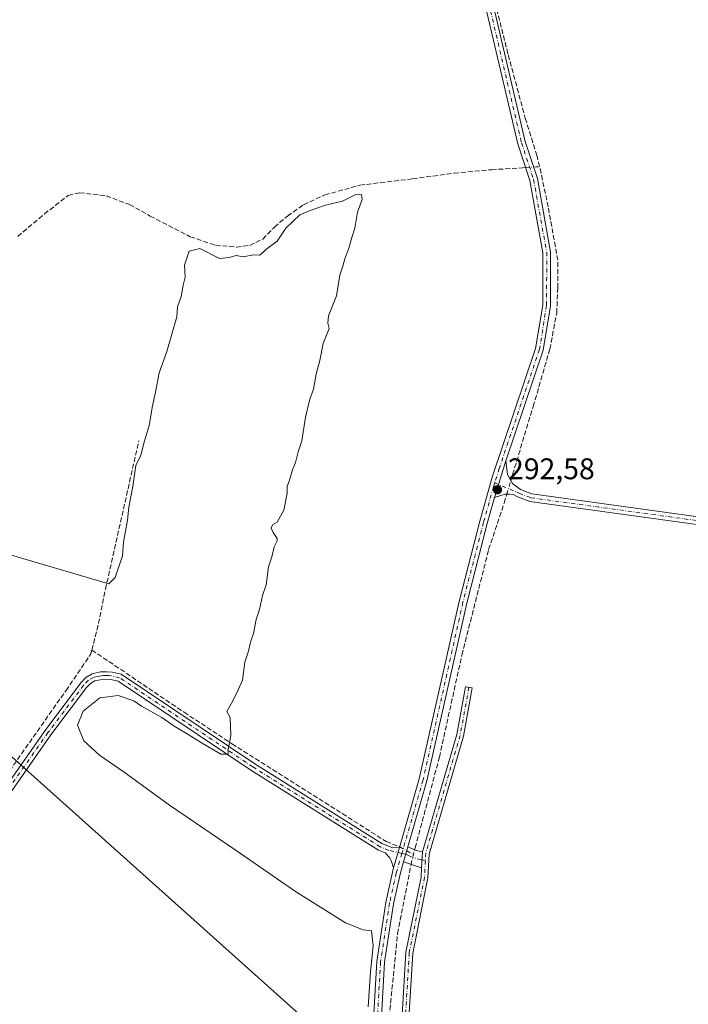
# Model space of a CAD drawing. Units: metres. Extents: x 612076 to 615563, y 4652986 to 4655354.
# Drawn here: x 615113 to 615337, y 4653429 to 4653760 of the extents above; entities that cross this region are included whole.
import ezdxf

# ---------------------------------------------------------------- set-up
doc = ezdxf.new("R2010")
doc.units = ezdxf.units.M
doc.header["$MEASUREMENT"] = 0
doc.linetypes.add('DGN Style 3', pattern=[2.307223458686699, 1.648016756204785, -0.6592067024819142])
doc.linetypes.add('DGN Style 4', pattern=[2.6384748266838614, 1.318413404963828, -0.6592067024819142, 0.001648016756204785, -0.6592067024819142])
for name, color, linetype, lineweight in [('Camino Cxs', 7, 'Continuous', 0), ('Camino eje', 30, 'DGN Style 4', 13), ('Corriente artificial lineal', 4, 'DGN Style 3', 13), ('Corriente artificial lineal oculto', 135, 'DGN Style 4', 13), ('Curva de nivel normal', 30, 'Continuous', 0), ('Matorral CxS', 135, 'Continuous', 0), ('Punto de cota en terreno', 7, 'Continuous', 0), ('Rótulo de punto de cota en terreno', 7, 'Continuous', 0), ('Tendido', 6, 'Continuous', 0)]:
    doc.layers.add(name, color=color, linetype=linetype, lineweight=lineweight)
doc.styles.add('Style-Arial', font='txt')

# ---------------------------------------------------------------- blocks, each defined once
blk = doc.blocks.new('5PATER')
at = {"layer": 'Matorral CxS', "linetype": 'Continuous', "lineweight": 0}
h = blk.add_hatch(color=51, dxfattribs=at)
edge = h.paths.add_edge_path()
edge.add_ellipse((0, 0), major_axis=(-0.1095731443231308, -0.1110710700762829), ratio=0.9994222409660322, start_angle=0, end_angle=360)

msp = doc.modelspace()

# ---------------------------------------------------------------- linework, layer by layer
at = {"layer": 'Camino Cxs', "color": 7, "linetype": 'Continuous', "lineweight": 0, "extrusion": (-0.002455051406479893, -0.007927231778196639, 0.9999655652665878), "elevation": -38108.04325804148, "flags": 128}
msp.add_lwpolyline([(615271.094272962, 4653443.534636712), (615274.8945232261, 4653455.805022258)], dxfattribs=at)
msp.add_lwpolyline([(615271.094272962, 4653443.534636712), (615274.8945232261, 4653455.805022258)], dxfattribs=at)
at = {"layer": 'Camino Cxs', "color": 7, "linetype": 'Continuous', "lineweight": 0, "extrusion": (0.01146528107219709, 0.03966987250980193, 0.9991470605196172), "elevation": 191950.3708700316, "flags": 128}
msp.add_lwpolyline([(701005.9266455336, -4637365.678889863), (701005.9266455335, -4637358.469519204)], dxfattribs=at)
msp.add_lwpolyline([(701005.9266455336, -4637365.678889863), (701005.9266455335, -4637358.469519204)], dxfattribs=at)
at = {"layer": 'Camino Cxs', "color": 7, "linetype": 'Continuous', "lineweight": 0, "extrusion": (0.002814292647553488, 0.009723866321850043, 0.9999487617776467), "elevation": 47274.96658108609, "flags": 128}
msp.add_lwpolyline([(615238.3967737107, 4653237.40996417), (615239.84691657, 4653242.420201045)], dxfattribs=at)
msp.add_lwpolyline([(615238.3967737107, 4653237.40996417), (615239.84691657, 4653242.420201045)], dxfattribs=at)
at = {"layer": 'Camino Cxs', "color": 7, "linetype": 'Continuous', "lineweight": 0, "extrusion": (0.04356846228167722, 0.1963691337621012, 0.9795616123552067), "elevation": 940893.1164088803, "flags": 128}
msp.add_lwpolyline([(407320.9394431456, -4580636.397777406), (407317.9405925947, -4580635.748989592), (407315.7669215129, -4580635.833506012)], dxfattribs=at)
at = {"layer": 'Camino Cxs', "color": 7, "linetype": 'Continuous', "lineweight": 0, "extrusion": (-0.0008398990170581954, -0.01288645064902598, 0.9999166135030018), "elevation": -60189.83411693923, "flags": 128}
msp.add_lwpolyline([(615248.0698250555, 4653091.19039519), (615247.7197668016, 4653085.819949261)], dxfattribs=at)
msp.add_lwpolyline([(615248.0698250555, 4653091.19039519), (615247.7197668016, 4653085.819949261)], dxfattribs=at)
at = {"layer": 'Camino Cxs', "color": 7, "linetype": 'Continuous', "lineweight": 0, "extrusion": (0.001312122737402751, -0.0004395502368866884, 0.9999990425642974), "elevation": -944.4424760967293, "flags": 128}
msp.add_lwpolyline([(615246.7750860634, 4653475.124506067), (615240.7450797072, 4653477.144506261)], dxfattribs=at)
at = {"layer": 'Camino Cxs', "color": 7, "linetype": 'Continuous', "lineweight": 0}
for points in [[(615240.3000999996, 4653481.920100001, 293.6839000000036), (615246.9301000005, 4653504.890100001, 293.5356999999931), (615260.3201000001, 4653564.540100001, 293.2421000000031), (615267.2200999996, 4653591.420100001, 293.0377000000008), (615271.5201000003, 4653606.600099999, 292.9426999999997), (615286.0100999996, 4653649.5001, 292.8242999999929), (615288.3701, 4653664.0101, 294.3916000000027), (615288.4101, 4653681.630100001, 294.5583000000042), (615284.0401, 4653705.850099999, 292.5911000000052), (615279.9801000003, 4653718.220100001, 291.8269), (615266.4801000003, 4653775.8201, 291.4184999999998), (615253.6901000004, 4653818.450099999, 290.6339000000008), (615244.6001000004, 4653879.7401, 291.694399999993), (615242.7901, 4653894.720100001, 290.9839000000065), (615243.1101000002, 4653905.050100001, 291.1018999999943), (615244.7801000001, 4653920.620100001, 290.7752999999939), (615249.8201000001, 4653961.9101, 290.7888999999996), (615254.2801000001, 4654008.5701, 290.6609999999928), (615254.9801000003, 4654015.710100001, 290.5179999999964), (615254.8901000004, 4654016.4101, 290.4842999999965), (615254.2301000003, 4654017.110099999, 290.4360000000015), (615252.2901, 4654017.110099999, 290.3883999999962), (615250.9001000002, 4654016.800100001, 290.3923000000068)], [(615260.1133000003, 4653806.2301, 290.8160999999964), (615269.0401, 4653776.5001, 291.1092000000062), (615282.5301000001, 4653718.9301, 291.8317999999999), (615286.6101000002, 4653706.5001, 292.1255999999994), (615291.0500999996, 4653681.860099999, 293.0209999999934), (615291.0100999996, 4653663.790100001, 293.1324000000022), (615288.5800999999, 4653648.860099999, 292.5837999999931), (615276.0301000001, 4653611.6801, 292.7595000000001)], [(615230.2001, 4653400.9001, 295.1621000000014), (615232.6300999997, 4653443.640100001, 294.7419999999984), (615235.6501000002, 4653463.440099999, 294.3421999999992), (615237.9101, 4653473.640100001, 294.085500000001), (615238.3000999996, 4653475.0001, 293.9815999999992), (615240.3000999996, 4653481.920100001, 293.6839000000036), (615246.9301000005, 4653504.890100001, 293.5356999999931), (615260.3201000001, 4653564.540100001, 293.2421000000031), (615267.2200999996, 4653591.420100001, 293.0377000000008), (615271.5201000003, 4653606.600099999, 292.9426999999997), (615286.0100999996, 4653649.5001, 292.8242999999929), (615288.3701, 4653664.0101, 294.3916000000027), (615288.4101, 4653681.630100001, 294.5583000000042), (615284.0401, 4653705.850099999, 292.5911000000052), (615279.9801000003, 4653718.220100001, 291.8269), (615266.4801000003, 4653775.8201, 291.4184999999998)], [(615269.0401, 4653776.5001, 291.1092000000062), (615282.5301000001, 4653718.9301, 291.8317999999999), (615286.6101000002, 4653706.5001, 292.1255999999994), (615291.0500999996, 4653681.860099999, 293.0209999999934), (615291.0100999996, 4653663.790100001, 293.1324000000022), (615288.5800999999, 4653648.860099999, 292.5837999999931), (615276.0301000001, 4653611.6801, 292.7595000000001), (615272.2301000003, 4653599.4101, 292.652900000001), (615269.7701000003, 4653590.7301, 293.0408000000025), (615262.8901000004, 4653563.920100001, 293.2274000000034), (615249.4901000002, 4653504.2301, 293.6368999999977), (615243.1101000002, 4653482.120100001, 293.6693999999989), (615241.6601, 4653477.110099999, 293.7222000000039), (615240.4700999996, 4653472.9801, 294.0954000000056), (615238.2500999998, 4653462.960100001, 294.0727999999945), (615235.2600999996, 4653443.370100001, 294.4106999999931), (615232.8501000004, 4653400.9001, 295.0975000000035)], [(615343.3901000004, 4653589.890100001, 292.4989999999962), (615284.0800999999, 4653598.0601, 292.5388999999996), (615279.9600999998, 4653599.610099999, 292.6122000000032), (615278.4101, 4653600.390100001, 292.6346999999951), (615277.1801000005, 4653600.5701, 292.6588999999949), (615275.7401000002, 4653600.5001, 292.6612000000023), (615272.2301000003, 4653599.4101, 292.652900000001), (615276.0301000001, 4653611.6801, 292.7595000000001), (615276.6101000002, 4653607.130100001, 292.6217000000034), (615278.2301000003, 4653604.120100001, 292.4955000000046), (615280.9700999996, 4653602.0601, 292.4562000000006), (615284.7401000002, 4653600.640100001, 292.4550000000018), (615343.8201000001, 4653592.5001, 292.5393999999943)], [(615276.0301000001, 4653611.6801, 292.7595000000001), (615276.6101000002, 4653607.130100001, 292.6217000000034), (615278.2301000003, 4653604.120100001, 292.4955000000046), (615280.9700999996, 4653602.0601, 292.4562000000006), (615284.7401000002, 4653600.640100001, 292.4550000000018), (615343.8201000001, 4653592.5001, 292.5393999999943)], [(615272.2301000003, 4653599.4101, 292.652900000001), (615269.7701000003, 4653590.7301, 293.0408000000025), (615262.8901000004, 4653563.920100001, 293.2274000000034), (615249.4901000002, 4653504.2301, 293.6368999999977), (615243.1101000002, 4653482.120100001, 293.6693999999989)], [(615343.3901000004, 4653589.890100001, 292.4989999999962), (615284.0800999999, 4653598.0601, 292.5388999999996), (615279.9600999998, 4653599.610099999, 292.6122000000032), (615278.4101, 4653600.390100001, 292.6346999999951), (615277.1801000005, 4653600.5701, 292.6588999999949), (615275.7401000002, 4653600.5001, 292.6612000000023), (615272.2301000003, 4653599.4101, 292.652900000001)], [(614911.0401, 4653209.370100001, 300.4894000000059), (614910.7301000003, 4653213.140100001, 300.5515000000014), (614910.5701000001, 4653215.5001, 300.5326999999961), (614911.1901000004, 4653218.920100001, 300.4274000000005), (614912.3701, 4653222.720100001, 300.2048000000068), (614914.9200999998, 4653226.630100001, 299.9391000000033), (615014.9101, 4653370.270099999, 298.0587999999989), (615071.8201000001, 4653451.880100001, 297.8347000000067), (615097.7100999998, 4653487.620100001, 297.1839000000036), (615121.2500999998, 4653521.1801, 296.8996999999945), (615133.2801000001, 4653537.1501, 296.8889000000054), (615134.9600999998, 4653538.9801, 296.8530000000028), (615137.1300999997, 4653540.1801, 296.8000000000029), (615139.9401000004, 4653540.860099999, 296.6013999999996), (615142.1401000004, 4653540.920100001, 296.4042000000045), (615143.8400999998, 4653540.7401, 296.1972999999998), (615146.8201000001, 4653540.050100001, 295.8796000000002), (615191.7001, 4653509.970100001, 294.6440000000002), (615234.4001000002, 4653483.1801, 293.9192999999942), (615238.0500999996, 4653481.7301, 293.7473000000027), (615240.3000999996, 4653481.920100001, 293.6839000000036)], [(615097.7100999998, 4653487.620100001, 297.1839000000036), (615121.2500999998, 4653521.1801, 296.8996999999945), (615133.2801000001, 4653537.1501, 296.8889000000054), (615134.9600999998, 4653538.9801, 296.8530000000028), (615137.1300999997, 4653540.1801, 296.8000000000029), (615139.9401000004, 4653540.860099999, 296.6013999999996), (615142.1401000004, 4653540.920100001, 296.4042000000045), (615143.8400999998, 4653540.7401, 296.1972999999998), (615146.8201000001, 4653540.050100001, 295.8796000000002), (615191.7001, 4653509.970100001, 294.6440000000002), (615234.4001000002, 4653483.1801, 293.9192999999942), (615238.0500999996, 4653481.7301, 293.7473000000027), (615240.3000999996, 4653481.920100001, 293.6839000000036), (615238.3000999996, 4653475.0001, 293.9815999999992), (615237.5000999998, 4653477.4801, 293.8313000000053), (615237.0100999996, 4653478.460100001, 293.8846000000049), (615235.4401000004, 4653480.100099999, 294.0084000000061), (615233.2801000001, 4653480.970100001, 294.1444000000047), (615190.3601000002, 4653507.9001, 294.8674000000028), (615145.7701000003, 4653537.780099999, 296.1414999999979), (615143.4101, 4653538.300100001, 296.2642000000051), (615141.6901000004, 4653538.390100001, 296.3846999999951), (615140.4001000002, 4653538.280099999, 296.4744000000064), (615138.0301000001, 4653537.860099999, 296.6230999999971), (615136.5100999996, 4653537.0101, 296.6220999999932), (615135.1801000005, 4653535.5601, 296.5317000000068), (615123.2500999998, 4653519.720100001, 296.6156000000047), (615099.7200999996, 4653486.190099999, 296.7785000000004)], [(615238.3000999996, 4653475.0001, 293.9815999999992), (615237.5000999998, 4653477.4801, 293.8313000000053), (615237.0100999996, 4653478.460100001, 293.8846000000049), (615235.4401000004, 4653480.100099999, 294.0084000000061), (615233.2801000001, 4653480.970100001, 294.1444000000047), (615190.3601000002, 4653507.9001, 294.8674000000028), (615145.7701000003, 4653537.780099999, 296.1414999999979), (615143.4101, 4653538.300100001, 296.2642000000051), (615141.6901000004, 4653538.390100001, 296.3846999999951), (615140.4001000002, 4653538.280099999, 296.4744000000064), (615138.0301000001, 4653537.860099999, 296.6230999999971), (615136.5100999996, 4653537.0101, 296.6220999999932), (615135.1801000005, 4653535.5601, 296.5317000000068), (615123.2500999998, 4653519.720100001, 296.6156000000047), (615099.7200999996, 4653486.190099999, 296.7785000000004), (615073.8300999999, 4653450.440099999, 297.4961000000039), (615016.9401000004, 4653368.850099999, 297.9124000000011), (614916.9700999996, 4653225.2501, 299.959600000002), (614914.6201, 4653221.6601, 300.0932999999932), (614913.6001000004, 4653218.3301, 300.2351999999955), (614913.0500999996, 4653215.360099999, 300.3923999999971), (614913.6501000002, 4653207.5101, 300.5850999999966)], [(615248.0401, 4653480.460100001, 293.7829000000056), (615259.5401, 4653519.780099999, 293.395399999994), (615262.4901000002, 4653535.860099999, 293.1294000000053), (615264.7401000002, 4653535.450099999, 292.9410999999964), (615261.7701000003, 4653519.2501, 293.0127999999968), (615250.2100999998, 4653479.690099999, 293.5044000000053), (615249.8201000001, 4653471.690099999, 293.5825000000041), (615244.7200999996, 4653446.4301, 293.8381999999983), (615242.0800999999, 4653402.6601, 294.545499999993), (615244.4001000002, 4653372.790100001, 294.5111000000034), (615242.8601000002, 4653356.0601, 294.8769999999931), (615241.6700999998, 4653341.100099999, 294.6573000000063), (615239.8601000002, 4653330.780099999, 294.8628999999929), (615236.6001000004, 4653312.0701, 294.9002999999939), (615228.3300999999, 4653283.350099999, 295.3555000000051), (615212.4001000002, 4653236.0101, 295.7308000000049), (615205.2701000003, 4653207.370100001, 296.0439999999944), (615201.0301000001, 4653187.9801, 296.1006000000052), (615199.7401000002, 4653177.9001, 296.0905999999959), (615198.1201, 4653173.780099999, 296.2890999999945), (615196.1801000005, 4653170.690099999, 296.4385000000038)], [(615239.7901, 4653402.640100001, 294.9032000000007), (615242.4401000004, 4653446.720100001, 294.1423000000068), (615247.5401, 4653471.970100001, 293.9042999999947), (615247.6901000004, 4653475.090100001, 293.7133999999933), (615248.0401, 4653480.460100001, 293.7829000000056), (615259.5401, 4653519.780099999, 293.395399999994), (615262.4901000002, 4653535.860099999, 293.1294000000053), (615264.7401000002, 4653535.450099999, 292.9410999999964), (615261.7701000003, 4653519.2501, 293.0127999999968), (615250.2100999998, 4653479.690099999, 293.5044000000053), (615249.8201000001, 4653471.690099999, 293.5825000000041), (615244.7200999996, 4653446.4301, 293.8381999999983), (615242.0800999999, 4653402.6601, 294.545499999993)], [(615241.6601, 4653477.110099999, 293.7222000000039), (615240.4700999996, 4653472.9801, 294.0954000000056), (615238.2500999998, 4653462.960100001, 294.0727999999945), (615235.2600999996, 4653443.370100001, 294.4106999999931), (615232.8501000004, 4653400.9001, 295.0975000000035), (615234.0500999996, 4653377.950099999, 294.9860999999946), (615234.2200999996, 4653364.1601, 295.0457000000025), (615230.4200999998, 4653340.9101, 295.3965000000026)], [(615123.5881000003, 4653034.087400001, 300.2366999999941), (615123.5900999998, 4653034.090100001, 300.2363000000041), (615133.4401000004, 4653045.0001, 299.2587000000058), (615137.3901000004, 4653051.170100001, 299.2134999999981), (615159.2701000003, 4653099.2401, 298.9646000000066), (615165.6601, 4653118.600099999, 298.7673000000068), (615177.1601, 4653161.4801, 298.0773000000045), (615183.2301000003, 4653180.380100001, 297.8902999999991), (615188.6601, 4653201.050100001, 297.6909000000014), (615203.9301000005, 4653250.470100001, 296.7419999999984), (615211.9801000003, 4653273.300100001, 296.5320000000065), (615227.7401000002, 4653340.940099999, 295.7048999999971), (615231.5701000001, 4653364.360099999, 295.3842000000004), (615231.4101, 4653377.870100001, 295.3469999999944), (615230.2001, 4653400.9001, 295.1621000000014), (615232.6300999997, 4653443.640100001, 294.7419999999984), (615235.6501000002, 4653463.440099999, 294.3421999999992), (615237.9101, 4653473.640100001, 294.085500000001), (615238.3000999996, 4653475.0001, 293.9815999999992)], [(615239.5601000005, 4653343.5601, 294.8340999999928), (615240.5701000001, 4653356.2601, 294.8491999999969), (615242.1001000004, 4653372.800100001, 294.6116999999941), (615239.7901, 4653402.640100001, 294.9032000000007), (615242.4401000004, 4653446.720100001, 294.1423000000068), (615247.5401, 4653471.970100001, 293.9042999999947), (615247.6901000004, 4653475.090100001, 293.7133999999933)]]:
    msp.add_polyline3d(points, dxfattribs=at)
msp.add_polyline3d([(615248.0401, 4653480.460100001, 293.7829000000056), (615247.6901000004, 4653475.090100001, 293.7133999999933), (615241.6601, 4653477.110099999, 293.7222000000039), (615243.1101000002, 4653482.120100001, 293.6693999999989), (615245.9001000002, 4653480.850099999, 293.7998999999982)], close=True, dxfattribs=at)
at = {"layer": 'Camino eje', "color": 30, "linetype": 'DGN Style 4', "lineweight": 13}
for points in [[(615258.3771000003, 4653807.423699999, 290.7314999999944), (615267.7600999996, 4653776.1601, 291.2652999999991), (615281.2550999997, 4653718.575099999, 291.835699999996), (615285.3251, 4653706.175100001, 292.3573000000033), (615289.7301000003, 4653681.745100001, 293.7841999999946), (615289.6901000004, 4653663.9001, 293.7544000000053), (615287.2950999998, 4653649.1801, 292.6765000000014), (615273.7751000002, 4653609.140100001, 292.8680000000023), (615272.2736999998, 4653604.2919, 292.8031000000047)], [(615272.2736999998, 4653604.2919, 292.8031000000047), (615271.8750999998, 4653603.005100001, 292.8028999999952), (615268.4951, 4653591.075099999, 293.0292000000045), (615261.6051000003, 4653564.2301, 293.2272999999986), (615248.2100999998, 4653504.5601, 293.5837000000029), (615241.0954999998, 4653479.9123, 293.6830000000046)], [(615272.2736999998, 4653604.2919, 292.8031000000047), (615279.6901000004, 4653601.225099999, 292.5369000000064), (615280.4650999998, 4653600.835100001, 292.5292000000045), (615284.4101, 4653599.350099999, 292.497000000003), (615343.6051000003, 4653591.1951, 292.520199999999), (615395.1101000002, 4653581.235099999, 292.6575000000012), (615399.3051000005, 4653581.0101, 292.7391000000061), (615400.7701000003, 4653581.2401, 292.8070000000007), (615404.4401000004, 4653582.120100001, 293.0841999999975), (615406.0800999999, 4653582.6251, 293.2501000000047), (615408.4401000004, 4653584.515100001, 293.602899999998), (615410.2401000002, 4653588.4551, 294.1650999999983), (615412.4351000005, 4653595.7751, 294.9823999999935), (615414.0251000002, 4653597.745100001, 295.171199999997), (615417.2351000002, 4653598.8751, 295.3981000000058), (615447.6801000005, 4653599.290100001, 297.3188999999985), (615471.9151, 4653596.800100001, 297.9073000000063), (615474.7701000003, 4653596.225099999, 298.1594000000041), (615482.5651000004, 4653591.840100001, 299.4306999999972), (615484.9700999996, 4653589.065099999, 300.3254000000015), (615485.9901000002, 4653586.6051, 300.7023999999947)], [(615241.0954999998, 4653479.9123, 293.6830000000046), (615236.7451, 4653480.915100001, 293.8423999999941), (615233.8400999998, 4653482.075099999, 293.9885999999969), (615191.0301000001, 4653508.9351, 294.764599999995), (615146.2950999998, 4653538.915100001, 296.0255999999936), (615143.6250999998, 4653539.520099999, 296.2372999999934), (615142.7751000002, 4653539.610099999, 296.3206999999966), (615141.9151, 4653539.655099999, 296.3965000000026), (615140.8151000004, 4653539.6251, 296.4851999999955), (615140.1700999998, 4653539.5701, 296.5357999999979), (615138.9851000002, 4653539.360099999, 296.6224999999977), (615137.5800999999, 4653539.020099999, 296.7158999999957), (615135.7351000002, 4653537.995100001, 296.7752000000037), (615134.2301000003, 4653536.3551, 296.7302999999956), (615122.2500999998, 4653520.450099999, 296.8208000000013), (615098.7150999998, 4653486.905099999, 296.9921999999933), (615072.8251, 4653451.1601, 297.7382000000071), (615015.9250999996, 4653369.5601, 298.0063999999985), (614915.9451000001, 4653225.940099999, 299.9619999999995), (614913.4951, 4653222.190099999, 300.1573999999964), (614912.3951000003, 4653218.6251, 300.3420999999944), (614911.8101000005, 4653215.4301, 300.4682999999932), (614911.8901000004, 4653214.2501, 300.4919999999984), (614912.4867000004, 4653206.6303, 300.4284000000043)], [(615263.6151000002, 4653535.655099999, 293.0338999999949), (615260.6551000001, 4653519.515100001, 293.2051999999967), (615249.1250999998, 4653480.075099999, 293.638300000006), (615248.9759000001, 4653477.4473, 293.4524999999995)], [(615241.0954999998, 4653479.9123, 293.6830000000046), (615239.1901000004, 4653473.3101, 294.0886000000028), (615236.9501, 4653463.200099999, 294.1398999999947), (615233.9451000001, 4653443.505100001, 294.5763000000007), (615231.5251000002, 4653400.9001, 295.1272999999928), (615232.7301000003, 4653377.9101, 295.1521000000066), (615232.8951000003, 4653364.2601, 295.2065000000002), (615229.0800999999, 4653340.925100001, 295.5504999999976), (615228.3278999999, 4653337.6777, 295.5880999999936)], [(615241.0954999998, 4653479.9123, 293.6830000000046), (615242.3850999996, 4653479.6151, 293.6465999999928), (615243.7801000001, 4653478.9801, 293.6601999999984), (615246.7950999998, 4653477.970100001, 293.6045000000013), (615247.8651000002, 4653477.7751, 293.5507999999973), (615248.9759000001, 4653477.4473, 293.4524999999995)], [(615248.9759000001, 4653477.4473, 293.4524999999995), (615248.6801000005, 4653471.8301, 293.7422999999981), (615243.5800999999, 4653446.575099999, 293.9934000000067), (615240.9351000005, 4653402.6501, 294.7241999999969), (615243.2500999998, 4653372.795100001, 294.5709000000061), (615241.7150999998, 4653356.1601, 294.8754000000045), (615240.6151000002, 4653342.3301, 294.7379999999976), (615239.9523, 4653338.409499999, 294.7085999999982)]]:
    msp.add_polyline3d(points, dxfattribs=at)
at = {"layer": 'Corriente artificial lineal', "color": 4, "linetype": 'DGN Style 3', "lineweight": 13, "extrusion": (0.1197874645308662, 0.0784271039822309, 0.9896970004512629), "elevation": 438969.2404726037, "flags": 128}
msp.add_lwpolyline([(3556428.161359049, -3032279.902520644), (3556427.74215133, -3032280.666606233), (3556427.106748924, -3032281.647206021)], dxfattribs=at)
at = {"layer": 'Corriente artificial lineal', "color": 4, "linetype": 'DGN Style 3', "lineweight": 13}
for points in [[(615416.6244000001, 4653797.779300001, 290.5022000000026), (615403.8185000002, 4653799.790100001, 290.1741000000038), (615367.4117999999, 4653807.4102, 290.4590999999928), (615361.0618000003, 4653809.315199999, 290.2182999999932), (615357.8868000006, 4653808.256800001, 290.4070000000065), (615352.9126000004, 4653805.611, 290.3435999999929), (615344.6575999996, 4653805.716800001, 290.1135000000068), (615301.4775, 4653805.399300001, 289.9024999999965), (615274.7016000003, 4653804.7643, 290.1285999999964), (615261.9473000001, 4653804.857100001, 290.7010000000009), (615263.8008000003, 4653797.144300001, 290.642200000002), (615267.8224, 4653783.5976, 290.7559000000037), (615276.8183000004, 4653748.037500001, 291.4214000000065), (615282.5333000004, 4653726.765000001, 291.3714999999939), (615286.3869000003, 4653714.3671, 291.4284000000043), (615287.3501000004, 4653710.470100001, 291.497199999998)], [(615112.0713000001, 4653687.095899999, 293.8162000000011), (615121.0670999996, 4653694.636499999, 293.9542999999976), (615129.0047000004, 4653700.8543, 293.8626999999979), (615132.8410999998, 4653701.780300001, 293.6402999999991), (615141.8370000003, 4653700.721999999, 293.1284000000014), (615149.5902000006, 4653697.7948, 293.1429999999964), (615156.5701000001, 4653693.9301, 292.8748999999953), (615170.0500999996, 4653686.9901, 292.795299999998), (615178.5201000003, 4653684.100099999, 293.3393000000069), (615185.5601000005, 4653683.5101, 292.9342000000034), (615189.9901000002, 4653684.090100001, 292.6349999999948), (615194.4200999998, 4653686.210100001, 292.4643000000069), (615198.2701000003, 4653690.2501, 292.3160999999964), (615202.7001, 4653693.9101, 292.5521000000008), (615208.0900999998, 4653697.7601, 292.6394), (615215.2100999998, 4653701.040100001, 292.5043000000005), (615226.9600999998, 4653704.3101, 292.6132000000071), (615244.6700999998, 4653706.4301, 292.2131999999983), (615258.6700999998, 4653708.350099999, 292.1346999999951), (615271.1801000005, 4653709.5001, 292.3399999999965), (615281.5701000001, 4653710.130100001, 292.1554000000033), (615282.6102, 4653710.206599999, 292.1070999999938)], [(615277.6889000004, 4653605.125700001, 292.5807000000059), (615278.2801000001, 4653607.130100001, 292.5671000000002), (615285.1801000005, 4653629.970100001, 292.309699999998), (615290.7701000003, 4653649.2301, 292.292300000001), (615293.0800999999, 4653661.370100001, 291.9505999999965), (615293.4600999998, 4653669.840100001, 291.9091999999946), (615293.4600999998, 4653679.090100001, 291.6689999999944), (615290.2401000002, 4653696.9901, 291.7853999999934), (615287.3501000004, 4653710.470100001, 291.497199999998)], [(615136.9910000004, 4653548.1952, 296.9642000000022), (615139.2090999996, 4653557.067500001, 296.7243000000017), (615141.5373999998, 4653568.603399999, 295.7673000000068), (615152.7558000004, 4653618.450999999, 294.6505000000034)], [(615245.3634000003, 4653481.0944, 293.4569999999949), (615245.5601000005, 4653481.7501, 293.4524999999995), (615253.6801000005, 4653512.2301, 293.2649999999995), (615261.2500999998, 4653546.520099999, 292.8003999999929), (615270.2301000003, 4653581.960100001, 292.6643999999943), (615275.4600999998, 4653597.5701, 292.5522000000055), (615276.3328999998, 4653600.528899999, 292.5660000000062)], [(614969.6765999999, 4653308.125399999, 298.6114999999991), (615013.0554999998, 4653369.9538, 297.9320000000007), (615031.8938999996, 4653397.2589, 297.879700000005), (615085.2340000002, 4653472.612299999, 297.6701999999932), (615109.3640000002, 4653507.643200001, 296.8960999999982), (615128.3081999999, 4653534.630799999, 296.8709999999992), (615136.6690999996, 4653546.907500001, 296.9716999999946), (615136.9910000004, 4653548.1952, 296.9642000000022)], [(615136.9910000004, 4653548.1952, 296.9642000000022), (615167.9678999997, 4653527.287900001, 295.2795000000042), (615184.0414000005, 4653516.704500001, 295.0817999999999), (615235.8337000003, 4653483.8961, 293.645199999999), (615240.3584000003, 4653482.122199999, 293.5994999999967)], [(615233.5049000002, 4653340.413100001, 295.0981000000029), (615233.5701000001, 4653341.4901, 295.0632999999943), (615236.3400999998, 4653356.2501, 294.2492999999959), (615237.1801000005, 4653364.210100001, 294.2449000000051), (615235.9301000005, 4653415.870100001, 294.1493999999948), (615239.6501000002, 4653452.9901, 294.0053999999946), (615244.1695999998, 4653476.269400001, 293.4873999999982)]]:
    msp.add_polyline3d(points, dxfattribs=at)
at = {"layer": 'Corriente artificial lineal oculto', "color": 135, "linetype": 'DGN Style 4', "lineweight": 13, "extrusion": (0.1306568963035323, 0.009615609125505135, 0.9913810142974666), "elevation": 125428.7639613889, "flags": 128}
msp.add_lwpolyline([(4595999.430263389, -946915.162484904), (4595999.430263389, -946917.9111248897)], dxfattribs=at)
at = {"layer": 'Corriente artificial lineal oculto', "color": 135, "linetype": 'DGN Style 4', "lineweight": 13, "extrusion": (-0.0008678149014774671, -0.002941866916484109, 0.9999952961471082), "elevation": -13931.65478490831, "flags": 128}
msp.add_lwpolyline([(615276.3551090494, 4653579.681260305), (615277.7111212963, 4653584.278080199)], dxfattribs=at)
at = {"layer": 'Corriente artificial lineal oculto', "color": 135, "linetype": 'DGN Style 4', "lineweight": 13, "extrusion": (0.02181366352705692, -0.01236921083876877, 0.9996855339089161), "elevation": -43845.74816461651, "flags": 128}
msp.add_lwpolyline([(4351457.307157569, 1759634.47931459), (4351457.307157569, 1759629.175554421)], dxfattribs=at)
at = {"layer": 'Corriente artificial lineal oculto', "color": 135, "linetype": 'DGN Style 4', "lineweight": 13, "extrusion": (0.00146892088498426, 0.005936960350223987, 0.9999812972117196), "elevation": 28824.73102319358, "flags": 128}
msp.add_lwpolyline([(615243.0746939157, 4653387.148965064), (615244.2685372841, 4653391.9740501)], dxfattribs=at)
at = {"layer": 'Curva de nivel normal', "color": 30, "linetype": 'Continuous', "lineweight": 0, "elevation": 295, "flags": 128}
msp.add_lwpolyline([(615229.7300000006, 4653428.360099999), (615230.5199999996, 4653440.140100001), (615231.4600000001, 4653448.8101), (615230.9199999999, 4653453.920100001), (615228.1299999999, 4653454.200099999), (615222.1399999997, 4653456.540100001), (615205.3399999999, 4653467.0701), (615185.4900000002, 4653480.880100001), (615163.0599999996, 4653496.120100001), (615147.7800000003, 4653507.170100001), (615139.5, 4653512.880100001), (615134.3300000001, 4653517.720100001), (615132.1600000003, 4653522.920100001), (615134.0800000001, 4653527.610099999), (615139.6200000001, 4653532.170100001), (615145.8200000003, 4653532.9301), (615151.0800000001, 4653531.120100001), (615153.6600000003, 4653529.380100001), (615160.4400000004, 4653525.5001), (615164.5899999999, 4653522.640100001), (615167.8899999997, 4653520.770099999), (615173.5099999999, 4653517.2301), (615180.3200000003, 4653513.210100001), (615182.7999999998, 4653513.200099999), (615182.7400000002, 4653514.8101), (615183.6799999997, 4653519.450099999), (615183.3899999997, 4653525.5101), (615182.2800000003, 4653527.5601), (615184.3700000001, 4653531.130100001), (615186.1500000004, 4653534.800100001), (615187.5800000001, 4653538.130100001), (615188.3899999997, 4653544.130100001), (615189.4800000006, 4653547.460100001), (615190.25, 4653550.800100001), (615191.29, 4653553.800100001), (615192.1500000004, 4653558.460100001), (615193.3099999996, 4653561.800100001), (615194.2300000006, 4653566.460100001), (615195.4800000006, 4653570.130100001), (615196.29, 4653576.130100001), (615197.3700000001, 4653579.460100001), (615198.2000000002, 4653582.800100001), (615199.2599999999, 4653584.890100001), (615199.2100000001, 4653585.620100001), (615197.8200000003, 4653587.620100001), (615197.1699999999, 4653589.090100001), (615197.6600000003, 4653590.220100001), (615199.1900000004, 4653591.140100001), (615201.4299999997, 4653595.1801), (615202.5999999996, 4653600.850099999), (615202.5199999996, 4653603.0801), (615203.3600000005, 4653605.280099999), (615204.3399999999, 4653608.6801), (615205.3499999996, 4653611.170100001), (615206.2599999999, 4653614.720100001), (615207.4800000006, 4653618.450099999), (615208.7599999999, 4653626.450099999), (615210.1500000004, 4653632.450099999), (615211.4600000001, 4653635.790100001), (615212.3399999999, 4653640.790100001), (615213.54, 4653645.450099999), (615214.6399999997, 4653651.120100001), (615216.6799999997, 4653656.2301), (615216.2400000002, 4653657.940099999), (615216.4199999999, 4653660.4101), (615219.0999999996, 4653667.1601), (615220.2100000001, 4653674.120100001), (615221.2800000003, 4653677.1501), (615221.8799999999, 4653679.5601), (615223.2400000002, 4653683.100099999), (615224.2699999996, 4653686.770099999), (615225.3099999996, 4653689.880100001), (615226.2300000006, 4653695.270099999), (615227.75, 4653699.460100001), (615227.5099999999, 4653701.220100001), (615225.4199999999, 4653701.020099999), (615221.1500000004, 4653698.9001), (615215.4699999997, 4653697.590100001), (615210.2999999998, 4653695.8201), (615206.7999999998, 4653694.300100001), (615202.1100000005, 4653689.8201), (615199.2000000002, 4653685.540100001), (615195.75, 4653682.960100001), (615193.4400000004, 4653680.840100001), (615191.2300000006, 4653680.880100001), (615187.7800000003, 4653680.220100001), (615185.4100000003, 4653680.6801), (615183.0800000001, 4653680.050100001), (615179.8700000001, 4653679.6801), (615173.1900000004, 4653683.020099999), (615169.6799999997, 4653682.1601), (615168.0999999996, 4653677.450099999), (615168.3300000001, 4653673.450099999), (615167.5999999996, 4653670.7501), (615166.9199999999, 4653666.970100001), (615165.7800000003, 4653663.420100001), (615165.5199999996, 4653660.100099999), (615162.1299999999, 4653648.4301), (615159.5800000001, 4653641.3101), (615158.4100000003, 4653634.8301), (615157.3200000003, 4653630.170100001), (615156.2699999996, 4653623.5601), (615154.5599999996, 4653618.030099999), (615153.4100000003, 4653613.600099999), (615151.7400000002, 4653610.130100001), (615150.7800000003, 4653603.130100001), (615149.3600000005, 4653596.130100001), (615148.9400000004, 4653591.800100001), (615147.5999999996, 4653584.460100001), (615147.29, 4653579.800100001), (615144.8300000001, 4653572.5601), (615142.6799999997, 4653570.390100001), (615113, 4653579.190099999), (615096.25, 4653584.2401)], dxfattribs=at)
at = {"layer": 'Tendido', "color": 6, "linetype": 'Continuous', "lineweight": 0}
msp.add_polyline3d([(615221.7165000001, 4653412.3983, 303.8264999999956), (615019.8871999999, 4653593.0023, 303.1135000000068), (614763.0382000003, 4653822.535300001, 307.4377999999998), (614561.6458999999, 4654001.8213, 306.9628999999986), (614328.0844999999, 4654210.409499999, 305.5690999999933), (614192.7276, 4654331.669, 307.5843000000023), (614000.3128000004, 4654516.058800001, 304.4026000000013), (613868.2615, 4654641.810900001, 307.4691000000021), (613684.3783999998, 4654826.5723, 328.8040000000037), (613647.8185000002, 4654929.6349, 330.7418999999936), (613482.4861000003, 4655098.329700001, 344.8374999999942), (613360.6618999997, 4655139.761600001, 316.6728000000003), (613202.9946, 4655303.1724, 296.0733000000037), (613190.0009000005, 4655316.6095, 290.6049000000057)], dxfattribs=at)

# ---------------------------------------------------------------- block references
at = {"layer": 'Punto de cota en terreno', "color": 7, "linetype": 'Continuous', "lineweight": 0, "xscale": 10, "yscale": 10, "zscale": 10}
msp.add_blockref('5PATER', (615273.1900000004, 4653602.029999999, 292.5800000000018), dxfattribs=at)

# ---------------------------------------------------------------- texts
at = {"layer": 'Rótulo de punto de cota en terreno', "color": 7, "linetype": 'Continuous', "lineweight": 0, "style": 'Style-Arial'}
msp.add_text('292,58', height=7.000000000000002, dxfattribs=at).set_placement((615276.7177999998, 4653605.557800001))

doc.saveas('drawing.dxf')
